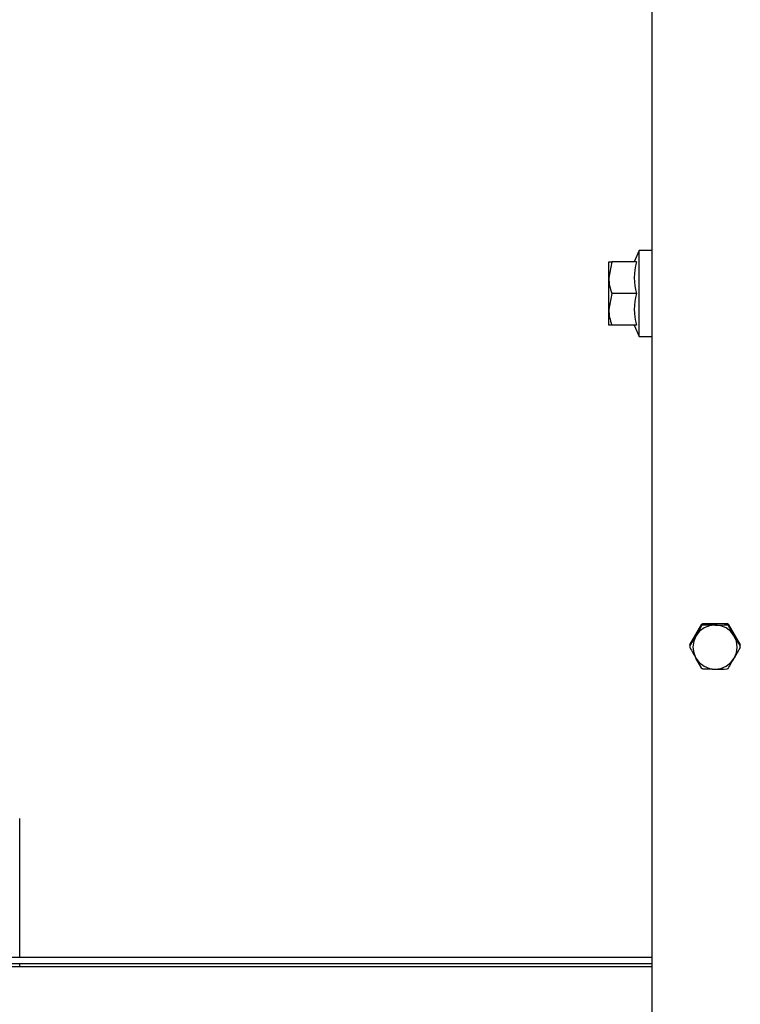
# Model space of a CAD drawing. Extents: x 6 to 234, y 335 to 581.
# Drawn here: x 48 to 59, y 426 to 442 of the extents above; entities that cross this region are included whole.
import ezdxf

# ---------------------------------------------------------------- set-up
doc = ezdxf.new("R2010")
doc.units = 0
for name, color, linetype in [('1105543552-4X10', 7, 'CONTINUOUS'), ('DEFAULT', 7, 'CONTINUOUS'), ('HEX-FLANGE_M6X10', 7, 'CONTINUOUS'), ('IAC-R7S_リフレクタ', 7, 'CONTINUOUS'), ('MP3024942_NL-Wスラ', 7, 'CONTINUOUS'), ('MP3024957_00_SLM', 7, 'CONTINUOUS'), ('MP4047926_防水フロント', 7, 'CONTINUOUS')]:
    doc.layers.add(name, color=color, linetype=linetype)

# ---------------------------------------------------------------- blocks, each defined once
blk = doc.blocks.new('SE')
at = {"layer": '1105543552-4X10', "color": 7, "linetype": 'CONTINUOUS'}
for p, q in [((30.601, 77.239), (30.793, 77.57)), ((30.751, 77.451), (30.697, 77.38)), ((30.825, 77.508), (30.751, 77.451)), ((30.8, 77.575), (30.793, 77.57)), ((30.793, 77.548), (30.793, 77.57)), ((30.8, 77.553), (30.793, 77.548)), ((30.808, 77.579), (30.8, 77.575)), ((30.808, 77.557), (30.8, 77.553)), ((30.808, 77.579), (31.192, 77.579)), ((30.808, 77.579), (30.808, 77.557)), ((30.911, 77.543), (30.825, 77.508)), ((31, 77.555), (30.911, 77.543)), ((31.089, 77.543), (31, 77.555)), ((31.175, 77.508), (31.089, 77.543)), ((31.249, 77.451), (31.175, 77.508)), ((31.2, 77.575), (31.192, 77.579)), ((31.192, 77.557), (31.192, 77.579)), ((31.2, 77.553), (31.192, 77.557)), ((31.207, 77.57), (31.2, 77.575)), ((31.207, 77.548), (31.2, 77.553)), ((31.207, 77.57), (31.399, 77.239)), ((31.207, 77.57), (31.207, 77.548)), ((31.207, 77.548), (31.303, 77.38)), ((31.303, 77.38), (31.249, 77.451)), ((30.601, 77.218), (30.697, 77.38)), ((30.662, 77.298), (30.65, 77.206)), ((30.697, 77.38), (30.662, 77.298)), ((31.338, 77.298), (31.303, 77.38)), ((31.35, 77.206), (31.338, 77.298)), ((30.601, 77.239), (30.601, 77.218)), ((30.601, 77.23), (30.601, 77.208)), ((30.65, 77.206), (30.662, 77.114)), ((31.399, 77.199), (31.303, 77.032)), ((31.338, 77.114), (31.35, 77.206)), ((31.399, 77.218), (31.399, 77.239)), ((31.399, 77.208), (31.399, 77.23)), ((30.662, 77.114), (30.697, 77.032)), ((30.697, 77.032), (30.751, 76.961)), ((30.793, 76.869), (30.697, 77.032)), ((31.249, 76.961), (31.303, 77.032)), ((31.303, 77.032), (31.338, 77.114)), ((30.751, 76.961), (30.825, 76.904)), ((30.793, 76.869), (30.8, 76.864)), ((30.8, 76.864), (30.808, 76.86)), ((30.825, 76.904), (30.911, 76.869)), ((30.911, 76.869), (31, 76.857)), ((31, 76.857), (31.089, 76.869)), ((31.089, 76.869), (31.175, 76.904)), ((31.175, 76.904), (31.249, 76.961)), ((31.192, 76.86), (31.2, 76.864)), ((31.2, 76.864), (31.207, 76.869))]:
    blk.add_line(p, q, dxfattribs=at)
for centre, radius, start, end in [((16.776, 85.441), 16.086, 329.928, 330.616), ((31.005, 85.404), 7.849, 268.5634, 269.9619), ((30.995, 85.4), 7.846, 270.0378, 271.437), ((44.314, 84.926), 15.041, 210.1099, 210.8295), ((30.997, 77.23), 0.396, 178.6894, 180), ((30.997, 77.208), 0.396, 178.6894, 181.3106), ((44.618, 85.092), 16.086, 209.384, 210.072), ((31.003, 77.23), 0.396, 0, 1.3106), ((31.003, 77.208), 0.396, 358.6894, 1.3106), ((18.292, 84.577), 15.041, 329.1705, 329.8901), ((31.005, 84.707), 7.849, 268.5634, 269.9619), ((30.995, 84.703), 7.846, 270.0378, 271.437)]:
    blk.add_arc(centre, radius, start, end, dxfattribs=at)
at = {"layer": 'HEX-FLANGE_M6X10', "color": 7, "linetype": 'CONTINUOUS'}
for p, q in [((29.8, 83.48), (29.721, 83.3)), ((29.8, 82.12), (29.8, 83.48)), ((30, 83.48), (29.8, 83.48)), ((29.32, 83.05), (29.32, 83.3)), ((29.32, 83.3), (29.365, 83.3)), ((29.365, 83.3), (29.32, 83.05)), ((29.755, 83.3), (29.365, 83.3)), ((29.32, 82.55), (29.32, 83.05)), ((29.365, 82.8), (29.32, 82.55)), ((29.755, 82.8), (29.365, 82.8)), ((29.32, 82.3), (29.32, 82.55)), ((29.365, 82.3), (29.32, 82.3)), ((29.755, 82.3), (29.365, 82.3)), ((29.721, 82.3), (29.8, 82.12)), ((29.8, 82.12), (30, 82.12))]:
    blk.add_line(p, q, dxfattribs=at)
for centre, radius, start, end in [((30.66, 83.05), 0.939, 164.555, 195.445), ((30.091, 83.059), 0.771, 180.6528, 199.6034), ((30.66, 82.55), 0.939, 164.555, 195.445), ((30.091, 82.559), 0.771, 180.6528, 199.6034)]:
    blk.add_arc(centre, radius, start, end, dxfattribs=at)
at = {"layer": 'IAC-R7S_リフレクタ', "color": 7, "linetype": 'CONTINUOUS'}
for p, q in [((20, 72.3), (20, 74.495)), ((20, 72.15), (20, 72.2))]:
    blk.add_line(p, q, dxfattribs=at)
at = {"layer": 'MP3024942_NL-Wスラ', "color": 7, "linetype": 'CONTINUOUS'}
blk.add_line((19.825, 72.15), (30, 72.15), dxfattribs=at)
at = {"layer": 'MP3024957_00_SLM', "color": 7, "linetype": 'CONTINUOUS'}
for p, q in [((19.825, 72.3), (30, 72.3)), ((19.825, 72.2), (30, 72.2))]:
    blk.add_line(p, q, dxfattribs=at)
at = {"layer": 'MP4047926_防水フロント', "color": 7, "linetype": 'CONTINUOUS'}
blk.add_line((30, 92.124), (30, 62.337), dxfattribs=at)

msp = doc.modelspace()

# ---------------------------------------------------------------- block references
at = {"layer": 'DEFAULT', "color": 7}
msp.add_blockref('SE', (27.848, 354.664), dxfattribs=at)

doc.saveas('drawing.dxf')
